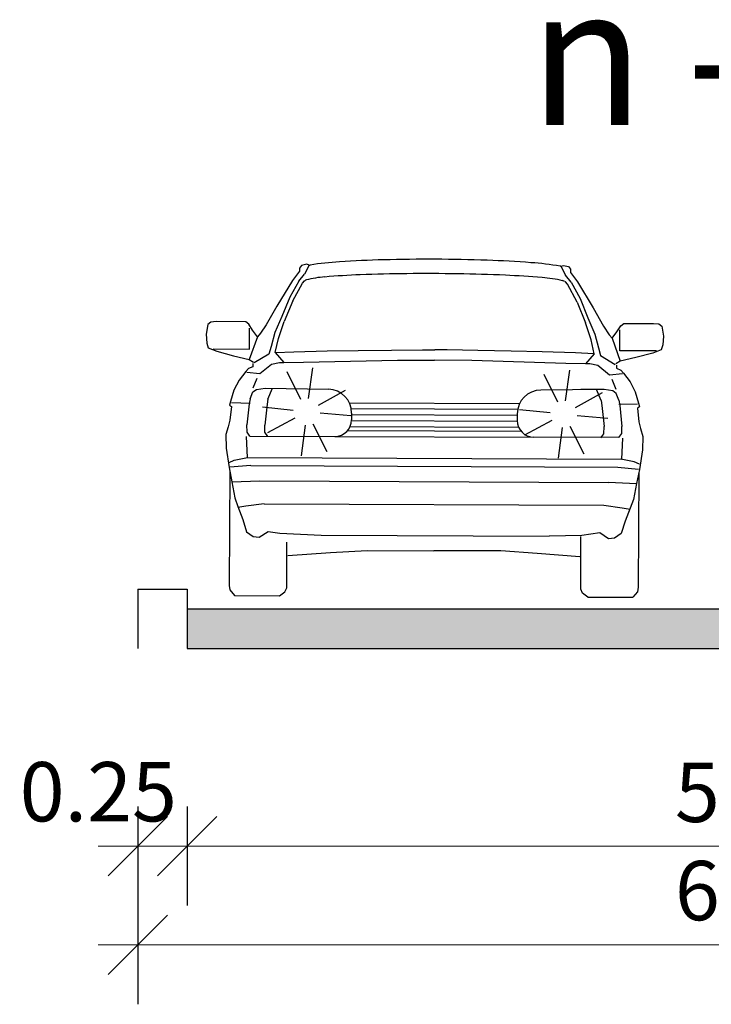
# Model space of a CAD drawing. Units: metres. Extents: x 7525699 to 7534320, y 4820949 to 4827924.
# Drawn here: x 7534029 to 7534033, y 4826207 to 4826212 of the extents above; entities that cross this region are included whole.
import ezdxf

# ---------------------------------------------------------------- set-up
doc = ezdxf.new("R2010")
doc.units = ezdxf.units.M
doc.layers.add('241_S_poprecni profili_text', color=250, linetype='Continuous', lineweight=18)
doc.layers.add('Poprecni profili', color=250, linetype='Continuous', plot=False)
doc.styles.add('Tahoma', font='tahoma.ttf')
doc.dimstyles.new('Marijam', dxfattribs={"dimtxt": 15, "dimasz": 8, "dimexe": 10, "dimexo": 20, "dimgap": 2.5, "dimtad": 1, "dimdec": 0, "dimtxsty": 'Tahoma', "dimblk": 'OBLIQUE', "dimcen": 5, "dimdle": 6, "dimclrd": 256, "dimclre": 256, "dimclrt": 256, "dimadec": 0, "dimazin": 0, "dimtfac": 1, "dimtdec": 0, "dimtmove": 0, "dimatfit": 3, "dimldrblk": 'OBLIQUE', "dimfxl": 15, "dimfxlon": 1, "dimlwd": -1, "dimarcsym": 0})

# ---------------------------------------------------------------- blocks, each defined once
blk = doc.blocks.new('_Oblique')
at = {"color": 0, "linetype": 'ByBlock', "lineweight": -2}
blk.add_line((-0.5, -0.5), (0.5, 0.5), dxfattribs=at)
blk = doc.blocks.new('*D51')
at = {"layer": '241_S_poprecni profili_text', "lineweight": -2, "transparency": 16777216}
for p, q in [((7534030.0741, 4826207.5641), (7534030.0741, 4826207.0641)), ((7534035.5741, 4826207.5641), (7534035.5741, 4826207.0641))]:
    blk.add_line(p, q, dxfattribs=at)
at = {"layer": '241_S_poprecni profili_text', "transparency": 16777216}
blk.add_line((7534029.8741, 4826207.3641), (7534035.7741, 4826207.3641), dxfattribs=at)
at = {"layer": '241_S_poprecni profili_text', "transparency": 16777216, "xscale": 0.3, "yscale": 0.3, "zscale": 0.3, "rotation": 180}
blk.add_blockref('_Oblique', (7534030.0741, 4826207.3641), dxfattribs=at)
at = {"layer": '241_S_poprecni profili_text', "transparency": 16777216, "xscale": 0.3, "yscale": 0.3, "zscale": 0.3}
blk.add_blockref('_Oblique', (7534035.5741, 4826207.3641), dxfattribs=at)
at = {"layer": '241_S_poprecni profili_text', "transparency": 16777216, "insert": (7534032.8241, 4826207.5972), "char_height": 0.3, "attachment_point": 5, "style": 'Tahoma'}
blk.add_mtext('5.5', dxfattribs=at)
blk = doc.blocks.new('*D53')
at = {"layer": '241_S_poprecni profili_text', "lineweight": -2, "transparency": 16777216}
for p, q in [((7534029.8241, 4826207.0643), (7534029.8241, 4826206.5643)), ((7534035.8241, 4826207.0643), (7534035.8241, 4826206.5643))]:
    blk.add_line(p, q, dxfattribs=at)
at = {"layer": '241_S_poprecni profili_text', "transparency": 16777216}
blk.add_line((7534029.6241, 4826206.8643), (7534036.0241, 4826206.8643), dxfattribs=at)
at = {"layer": '241_S_poprecni profili_text', "transparency": 16777216, "xscale": 0.3, "yscale": 0.3, "zscale": 0.3, "rotation": 180}
blk.add_blockref('_Oblique', (7534029.8241, 4826206.8643), dxfattribs=at)
at = {"layer": '241_S_poprecni profili_text', "transparency": 16777216, "xscale": 0.3, "yscale": 0.3, "zscale": 0.3}
blk.add_blockref('_Oblique', (7534035.8241, 4826206.8643), dxfattribs=at)
at = {"layer": '241_S_poprecni profili_text', "transparency": 16777216, "insert": (7534032.8241, 4826207.1005), "char_height": 0.3, "attachment_point": 5, "style": 'Tahoma'}
blk.add_mtext('6.0', dxfattribs=at)
blk = doc.blocks.new('*D54')
at = {"layer": '241_S_poprecni profili_text', "lineweight": -2, "transparency": 16777216}
for p, q in [((7534029.8241, 4826207.5641), (7534029.8241, 4826207.0641)), ((7534030.0741, 4826207.5641), (7534030.0741, 4826207.0641))]:
    blk.add_line(p, q, dxfattribs=at)
at = {"layer": '241_S_poprecni profili_text', "transparency": 16777216}
blk.add_line((7534029.6241, 4826207.3641), (7534030.2741, 4826207.3641), dxfattribs=at)
at = {"layer": '241_S_poprecni profili_text', "transparency": 16777216, "xscale": 0.3, "yscale": 0.3, "zscale": 0.3, "rotation": 180}
blk.add_blockref('_Oblique', (7534029.8241, 4826207.3641), dxfattribs=at)
at = {"layer": '241_S_poprecni profili_text', "transparency": 16777216, "xscale": 0.3, "yscale": 0.3, "zscale": 0.3}
blk.add_blockref('_Oblique', (7534030.0741, 4826207.3641), dxfattribs=at)
at = {"layer": '241_S_poprecni profili_text', "transparency": 16777216, "insert": (7534029.6241, 4826207.6003), "char_height": 0.3, "attachment_point": 5, "style": 'Tahoma'}
blk.add_mtext('0.25', dxfattribs=at)
blk = doc.blocks.new('*D108')
at = {"layer": '241_S_poprecni profili_text', "lineweight": -2, "transparency": 16777216}
for p, q in [((7534030.0741, 4826207.5641), (7534030.0741, 4826207.0641)), ((7534035.5741, 4826207.5641), (7534035.5741, 4826207.0641))]:
    blk.add_line(p, q, dxfattribs=at)
at = {"layer": '241_S_poprecni profili_text', "transparency": 16777216}
blk.add_line((7534029.8741, 4826207.3641), (7534035.7741, 4826207.3641), dxfattribs=at)
at = {"layer": '241_S_poprecni profili_text', "transparency": 16777216, "xscale": 0.3, "yscale": 0.3, "zscale": 0.3, "rotation": 180}
blk.add_blockref('_Oblique', (7534030.0741, 4826207.3641), dxfattribs=at)
at = {"layer": '241_S_poprecni profili_text', "transparency": 16777216, "xscale": 0.3, "yscale": 0.3, "zscale": 0.3}
blk.add_blockref('_Oblique', (7534035.5741, 4826207.3641), dxfattribs=at)
at = {"layer": '241_S_poprecni profili_text', "transparency": 16777216, "insert": (7534032.8241, 4826207.5972), "char_height": 0.3, "attachment_point": 5, "style": 'Tahoma'}
blk.add_mtext('5.5', dxfattribs=at)
blk = doc.blocks.new('*D110')
at = {"layer": '241_S_poprecni profili_text', "lineweight": -2, "transparency": 16777216}
for p, q in [((7534029.8241, 4826207.0643), (7534029.8241, 4826206.5643)), ((7534035.8241, 4826207.0643), (7534035.8241, 4826206.5643))]:
    blk.add_line(p, q, dxfattribs=at)
at = {"layer": '241_S_poprecni profili_text', "transparency": 16777216}
blk.add_line((7534029.6241, 4826206.8643), (7534036.0241, 4826206.8643), dxfattribs=at)
at = {"layer": '241_S_poprecni profili_text', "transparency": 16777216, "xscale": 0.3, "yscale": 0.3, "zscale": 0.3, "rotation": 180}
blk.add_blockref('_Oblique', (7534029.8241, 4826206.8643), dxfattribs=at)
at = {"layer": '241_S_poprecni profili_text', "transparency": 16777216, "xscale": 0.3, "yscale": 0.3, "zscale": 0.3}
blk.add_blockref('_Oblique', (7534035.8241, 4826206.8643), dxfattribs=at)
at = {"layer": '241_S_poprecni profili_text', "transparency": 16777216, "insert": (7534032.8241, 4826207.1005), "char_height": 0.3, "attachment_point": 5, "style": 'Tahoma'}
blk.add_mtext('6.0', dxfattribs=at)
blk = doc.blocks.new('*D183')
at = {"layer": '241_S_poprecni profili_text', "lineweight": -2, "transparency": 16777216}
for p, q in [((7534029.8241, 4826207.5641), (7534029.8241, 4826207.0641)), ((7534030.0741, 4826207.5641), (7534030.0741, 4826207.0641))]:
    blk.add_line(p, q, dxfattribs=at)
at = {"layer": '241_S_poprecni profili_text', "transparency": 16777216}
blk.add_line((7534029.6241, 4826207.3641), (7534030.2741, 4826207.3641), dxfattribs=at)
at = {"layer": '241_S_poprecni profili_text', "transparency": 16777216, "xscale": 0.3, "yscale": 0.3, "zscale": 0.3, "rotation": 180}
blk.add_blockref('_Oblique', (7534029.8241, 4826207.3641), dxfattribs=at)
at = {"layer": '241_S_poprecni profili_text', "transparency": 16777216, "xscale": 0.3, "yscale": 0.3, "zscale": 0.3}
blk.add_blockref('_Oblique', (7534030.0741, 4826207.3641), dxfattribs=at)
at = {"layer": '241_S_poprecni profili_text', "transparency": 16777216, "insert": (7534029.6241, 4826207.6003), "char_height": 0.3, "attachment_point": 5, "style": 'Tahoma'}
blk.add_mtext('0.25', dxfattribs=at)

msp = doc.modelspace()

# ---------------------------------------------------------------- hatches: boundary and pattern name
at = {"layer": 'Poprecni profili'}
h = msp.add_hatch(color=256, dxfattribs=at)
h.dxf.hatch_style = 1
h.paths.add_polyline_path([(7534030.0741, 4826208.5641), (7534030.0741, 4826208.3641), (7534032.8241, 4826208.3641), (7534032.8241, 4826208.5641)])
h.paths.add_polyline_path([(7534035.5741, 4826208.3641), (7534035.5741, 4826208.5641), (7534032.8241, 4826208.5641), (7534032.8241, 4826208.3641)])
h = msp.add_hatch(color=256, dxfattribs=at)
h.dxf.hatch_style = 1
h.paths.add_polyline_path([(7534030.0741, 4826208.5641), (7534030.0741, 4826208.3641), (7534032.8241, 4826208.3641), (7534032.8241, 4826208.5641)])
h.paths.add_polyline_path([(7534035.5741, 4826208.3641), (7534035.5741, 4826208.5641), (7534032.8241, 4826208.5641), (7534032.8241, 4826208.3641)])

# ---------------------------------------------------------------- linework, layer by layer
for p, q in [((7534030.6418, 4826210.2868), (7534030.6417, 4826210.2708)), ((7534030.6418, 4826210.2868), (7534030.6417, 4826210.2708)), ((7534030.6521, 4826210.3001), (7534030.6418, 4826210.2868)), ((7534030.6521, 4826210.3001), (7534030.6418, 4826210.2868)), ((7534030.6782, 4826210.3066), (7534030.6521, 4826210.3001)), ((7534030.6782, 4826210.3066), (7534030.6521, 4826210.3001)), ((7534030.6912, 4826210.3017), (7534030.6673, 4826210.2563)), ((7534030.6912, 4826210.3017), (7534030.6673, 4826210.2563)), ((7534030.6912, 4826210.3017), (7534030.6782, 4826210.3066)), ((7534030.6912, 4826210.3017), (7534030.6782, 4826210.3066)), ((7534031.9631, 4826210.2963), (7534031.9762, 4826210.3011)), ((7534031.9631, 4826210.2963), (7534031.9762, 4826210.3011)), ((7534031.9631, 4826210.2963), (7534031.9866, 4826210.2507)), ((7534031.9631, 4826210.2963), (7534031.9866, 4826210.2507)), ((7534031.9762, 4826210.3011), (7534032.0021, 4826210.2944)), ((7534031.9762, 4826210.3011), (7534032.0021, 4826210.2944)), ((7534032.0021, 4826210.2944), (7534032.0124, 4826210.281)), ((7534032.0021, 4826210.2944), (7534032.0124, 4826210.281)), ((7534030.6417, 4826210.2708), (7534030.6058, 4826210.2237)), ((7534030.6417, 4826210.2708), (7534030.6058, 4826210.2237)), ((7534030.6389, 4826210.2213), (7534030.6673, 4826210.2563)), ((7534030.6389, 4826210.2213), (7534030.6673, 4826210.2563)), ((7534032.0148, 4826210.2155), (7534031.9866, 4826210.2507)), ((7534032.0148, 4826210.2155), (7534031.9866, 4826210.2507)), ((7534032.0124, 4826210.281), (7534032.0123, 4826210.265)), ((7534032.0124, 4826210.281), (7534032.0123, 4826210.265)), ((7534032.0123, 4826210.265), (7534032.0478, 4826210.2175)), ((7534032.0123, 4826210.265), (7534032.0478, 4826210.2175)), ((7534030.6058, 4826210.2237), (7534030.5261, 4826210.0939)), ((7534030.6058, 4826210.2237), (7534030.5261, 4826210.0939)), ((7534030.6389, 4826210.2213), (7534030.5926, 4826210.14)), ((7534030.6389, 4826210.2213), (7534030.5926, 4826210.14)), ((7534030.607, 4826210.1209), (7534030.657, 4826210.2116)), ((7534030.607, 4826210.1209), (7534030.657, 4826210.2116)), ((7534030.657, 4826210.2116), (7534030.6672, 4826210.2225)), ((7534030.657, 4826210.2116), (7534030.6672, 4826210.2225)), ((7534031.9966, 4826210.2059), (7534031.9865, 4826210.2169)), ((7534031.9966, 4826210.2059), (7534031.9865, 4826210.2169)), ((7534032.0457, 4826210.1147), (7534031.9966, 4826210.2059)), ((7534032.0457, 4826210.1147), (7534031.9966, 4826210.2059)), ((7534032.0148, 4826210.2155), (7534032.0603, 4826210.1338)), ((7534032.0148, 4826210.2155), (7534032.0603, 4826210.1338)), ((7534032.0478, 4826210.2175), (7534032.1264, 4826210.087)), ((7534032.0478, 4826210.2175), (7534032.1264, 4826210.087)), ((7534030.5926, 4826210.14), (7534030.5521, 4826210.0429)), ((7534030.5926, 4826210.14), (7534030.5521, 4826210.0429)), ((7534030.5261, 4826210.0939), (7534030.4724, 4826210.0008)), ((7534030.5261, 4826210.0939), (7534030.4724, 4826210.0008)), ((7534030.607, 4826210.1209), (7534030.5644, 4826210.0163)), ((7534030.607, 4826210.1209), (7534030.5644, 4826210.0163)), ((7534032.0457, 4826210.1147), (7534032.0875, 4826210.0098)), ((7534032.0457, 4826210.1147), (7534032.0875, 4826210.0098)), ((7534032.0603, 4826210.1338), (7534032.1, 4826210.0363)), ((7534032.0603, 4826210.1338), (7534032.1, 4826210.0363)), ((7534032.1264, 4826210.087), (7534032.1794, 4826209.9935)), ((7534032.1264, 4826210.087), (7534032.1794, 4826209.9935)), ((7534030.5521, 4826210.0429), (7534030.5171, 4826209.9607)), ((7534030.5521, 4826210.0429), (7534030.5171, 4826209.9607)), ((7534032.1, 4826210.0363), (7534032.1343, 4826209.9538)), ((7534032.1, 4826210.0363), (7534032.1343, 4826209.9538)), ((7534030.1784, 4826210.0025), (7534030.1698, 4826209.9523)), ((7534030.1784, 4826210.0025), (7534030.1698, 4826209.9523)), ((7534030.1924, 4826210.0144), (7534030.1784, 4826210.0025)), ((7534030.1924, 4826210.0144), (7534030.1784, 4826210.0025)), ((7534030.2209, 4826210.0165), (7534030.1924, 4826210.0144)), ((7534030.2209, 4826210.0165), (7534030.1924, 4826210.0144)), ((7534030.3708, 4826210.0159), (7534030.2209, 4826210.0165)), ((7534030.3708, 4826210.0159), (7534030.2209, 4826210.0165)), ((7534030.386, 4826210.0038), (7534030.3708, 4826210.0159)), ((7534030.386, 4826210.0038), (7534030.3708, 4826210.0159)), ((7534030.4045, 4826209.9731), (7534030.386, 4826210.0038)), ((7534030.4045, 4826209.9731), (7534030.386, 4826210.0038)), ((7534030.4724, 4826210.0008), (7534030.4445, 4826209.958)), ((7534030.4724, 4826210.0008), (7534030.4445, 4826209.958)), ((7534030.5347, 4826209.9307), (7534030.5644, 4826210.0163)), ((7534030.5347, 4826209.9307), (7534030.5644, 4826210.0163)), ((7534032.1164, 4826209.9239), (7534032.0875, 4826210.0098)), ((7534032.1164, 4826209.9239), (7534032.0875, 4826210.0098)), ((7534032.1794, 4826209.9935), (7534032.2068, 4826209.9505)), ((7534032.1794, 4826209.9935), (7534032.2068, 4826209.9505)), ((7534032.247, 4826209.9652), (7534032.2657, 4826209.9958)), ((7534032.247, 4826209.9652), (7534032.2657, 4826209.9958)), ((7534032.2657, 4826209.9958), (7534032.2811, 4826210.0077)), ((7534032.2657, 4826209.9958), (7534032.2811, 4826210.0077)), ((7534032.2811, 4826210.0077), (7534032.4309, 4826210.0071)), ((7534032.2811, 4826210.0077), (7534032.4309, 4826210.0071)), ((7534032.4309, 4826210.0071), (7534032.4595, 4826210.0047)), ((7534032.4309, 4826210.0071), (7534032.4595, 4826210.0047)), ((7534032.4595, 4826210.0047), (7534032.4733, 4826209.9927)), ((7534032.4595, 4826210.0047), (7534032.4733, 4826209.9927)), ((7534032.4733, 4826209.9927), (7534032.4815, 4826209.9424)), ((7534032.4733, 4826209.9927), (7534032.4815, 4826209.9424)), ((7534030.1698, 4826209.9523), (7534030.1727, 4826209.9081)), ((7534030.1698, 4826209.9523), (7534030.1727, 4826209.9081)), ((7534030.429, 4826209.9401), (7534030.3864, 4826209.825)), ((7534030.429, 4826209.9401), (7534030.3864, 4826209.825)), ((7534030.3888, 4826209.8773), (7534030.3893, 4826209.9826)), ((7534030.3888, 4826209.8773), (7534030.3893, 4826209.9826)), ((7534030.429, 4826209.9401), (7534030.4045, 4826209.9731)), ((7534030.429, 4826209.9401), (7534030.4045, 4826209.9731)), ((7534030.4445, 4826209.958), (7534030.429, 4826209.9401)), ((7534030.4445, 4826209.958), (7534030.429, 4826209.9401)), ((7534030.5171, 4826209.9607), (7534030.4975, 4826209.8911)), ((7534030.5171, 4826209.9607), (7534030.4975, 4826209.8911)), ((7534032.1343, 4826209.9538), (7534032.1533, 4826209.8841)), ((7534032.1343, 4826209.9538), (7534032.1533, 4826209.8841)), ((7534032.2068, 4826209.9505), (7534032.2222, 4826209.9324)), ((7534032.2068, 4826209.9505), (7534032.2222, 4826209.9324)), ((7534032.2222, 4826209.9324), (7534032.247, 4826209.9652)), ((7534032.2222, 4826209.9324), (7534032.247, 4826209.9652)), ((7534032.2619, 4826209.8693), (7534032.2623, 4826209.9746)), ((7534032.2619, 4826209.8693), (7534032.2623, 4826209.9746)), ((7534032.4815, 4826209.9424), (7534032.4782, 4826209.8983)), ((7534032.4815, 4826209.9424), (7534032.4782, 4826209.8983)), ((7534030.1727, 4826209.9081), (7534030.1803, 4826209.8834)), ((7534030.1727, 4826209.9081), (7534030.1803, 4826209.8834)), ((7534030.4975, 4826209.8911), (7534030.4866, 4826209.8515)), ((7534030.4975, 4826209.8911), (7534030.4866, 4826209.8515)), ((7534030.5182, 4826209.8604), (7534030.5347, 4826209.9307)), ((7534030.5182, 4826209.8604), (7534030.5347, 4826209.9307)), ((7534032.1323, 4826209.8535), (7534032.1164, 4826209.9239)), ((7534032.1323, 4826209.8535), (7534032.1164, 4826209.9239)), ((7534032.2222, 4826209.9324), (7534032.2639, 4826209.817)), ((7534032.2222, 4826209.9324), (7534032.2639, 4826209.817)), ((7534032.4782, 4826209.8983), (7534032.4704, 4826209.8736)), ((7534032.4782, 4826209.8983), (7534032.4704, 4826209.8736)), ((7534030.1803, 4826209.8834), (7534030.2227, 4826209.8668)), ((7534030.1803, 4826209.8834), (7534030.2227, 4826209.8668)), ((7534030.2042, 4826209.8781), (7534030.3888, 4826209.8773)), ((7534030.2042, 4826209.8781), (7534030.3888, 4826209.8773)), ((7534030.2227, 4826209.8668), (7534030.3075, 4826209.844)), ((7534030.2227, 4826209.8668), (7534030.3075, 4826209.844)), ((7534030.3075, 4826209.844), (7534030.3864, 4826209.825)), ((7534030.3075, 4826209.844), (7534030.3864, 4826209.825)), ((7534030.4866, 4826209.8515), (7534030.4123, 4826209.8076)), ((7534030.4866, 4826209.8515), (7534030.4123, 4826209.8076)), ((7534030.5182, 4826209.8604), (7534030.5628, 4826209.8093)), ((7534030.5182, 4826209.8604), (7534030.5628, 4826209.8093)), ((7534030.5206, 4826209.8605), (7534030.6131, 4826209.864)), ((7534030.5206, 4826209.8605), (7534030.6131, 4826209.864)), ((7534030.6131, 4826209.864), (7534030.7821, 4826209.8681)), ((7534030.6131, 4826209.864), (7534030.7821, 4826209.8681)), ((7534030.7821, 4826209.8681), (7534030.938, 4826209.8711)), ((7534030.7821, 4826209.8681), (7534030.938, 4826209.8711)), ((7534030.938, 4826209.8711), (7534031.1068, 4826209.8729)), ((7534030.938, 4826209.8711), (7534031.1068, 4826209.8729)), ((7534031.1068, 4826209.8729), (7534031.2631, 4826209.8736)), ((7534031.1068, 4826209.8729), (7534031.2631, 4826209.8736)), ((7534031.2631, 4826209.8736), (7534031.3253, 4826209.8737)), ((7534031.2631, 4826209.8736), (7534031.3253, 4826209.8737)), ((7534031.3876, 4826209.8731), (7534031.3253, 4826209.8737)), ((7534031.3876, 4826209.8731), (7534031.3253, 4826209.8737)), ((7534031.5439, 4826209.871), (7534031.3876, 4826209.8731)), ((7534031.5439, 4826209.871), (7534031.3876, 4826209.8731)), ((7534031.7127, 4826209.8678), (7534031.5439, 4826209.871)), ((7534031.7127, 4826209.8678), (7534031.5439, 4826209.871)), ((7534031.8685, 4826209.8635), (7534031.7127, 4826209.8678)), ((7534031.8685, 4826209.8635), (7534031.7127, 4826209.8678)), ((7534032.0375, 4826209.858), (7534031.8685, 4826209.8635)), ((7534032.0375, 4826209.858), (7534031.8685, 4826209.8635)), ((7534032.1299, 4826209.8536), (7534032.0375, 4826209.858)), ((7534032.1299, 4826209.8536), (7534032.0375, 4826209.858)), ((7534032.1323, 4826209.8535), (7534032.0873, 4826209.8028)), ((7534032.1323, 4826209.8535), (7534032.0873, 4826209.8028)), ((7534032.1533, 4826209.8841), (7534032.1639, 4826209.8444)), ((7534032.1533, 4826209.8841), (7534032.1639, 4826209.8444)), ((7534032.1639, 4826209.8444), (7534032.2378, 4826209.7999)), ((7534032.1639, 4826209.8444), (7534032.2378, 4826209.7999)), ((7534032.4465, 4826209.8685), (7534032.2619, 4826209.8693)), ((7534032.4465, 4826209.8685), (7534032.2619, 4826209.8693)), ((7534032.4279, 4826209.8574), (7534032.3429, 4826209.8353)), ((7534032.4279, 4826209.8574), (7534032.3429, 4826209.8353)), ((7534032.4704, 4826209.8736), (7534032.4279, 4826209.8574)), ((7534032.4704, 4826209.8736), (7534032.4279, 4826209.8574)), ((7534030.4053, 4826209.7882), (7534030.3836, 4826209.7786)), ((7534030.4053, 4826209.7882), (7534030.3836, 4826209.7786)), ((7534030.3864, 4826209.825), (7534030.4085, 4826209.8114)), ((7534030.3864, 4826209.825), (7534030.4085, 4826209.8114)), ((7534030.4061, 4826209.8039), (7534030.4053, 4826209.7882)), ((7534030.4061, 4826209.8039), (7534030.4053, 4826209.7882)), ((7534030.4407, 4826209.7537), (7534030.5003, 4826209.8021)), ((7534030.4407, 4826209.7537), (7534030.5003, 4826209.8021)), ((7534030.5003, 4826209.8021), (7534030.5397, 4826209.8094)), ((7534030.5003, 4826209.8021), (7534030.5397, 4826209.8094)), ((7534030.5397, 4826209.8094), (7534030.5628, 4826209.8093)), ((7534030.5397, 4826209.8094), (7534030.5628, 4826209.8093)), ((7534030.5628, 4826209.8093), (7534030.6616, 4826209.8112)), ((7534030.5628, 4826209.8093), (7534030.6616, 4826209.8112)), ((7534030.6616, 4826209.8112), (7534031.137, 4826209.8221)), ((7534030.6616, 4826209.8112), (7534031.137, 4826209.8221)), ((7534031.137, 4826209.8221), (7534031.3241, 4826209.8213)), ((7534031.137, 4826209.8221), (7534031.3241, 4826209.8213)), ((7534031.5132, 4826209.8205), (7534031.3261, 4826209.8213)), ((7534031.5132, 4826209.8205), (7534031.3261, 4826209.8213)), ((7534031.9885, 4826209.8055), (7534031.5132, 4826209.8205)), ((7534031.9885, 4826209.8055), (7534031.5132, 4826209.8205)), ((7534032.0873, 4826209.8028), (7534031.9885, 4826209.8055)), ((7534032.0873, 4826209.8028), (7534031.9885, 4826209.8055)), ((7534032.1104, 4826209.8027), (7534032.0873, 4826209.8028)), ((7534032.1104, 4826209.8027), (7534032.0873, 4826209.8028)), ((7534032.1498, 4826209.7951), (7534032.1104, 4826209.8027)), ((7534032.1498, 4826209.7951), (7534032.1104, 4826209.8027)), ((7534032.209, 4826209.7461), (7534032.1498, 4826209.7951)), ((7534032.209, 4826209.7461), (7534032.1498, 4826209.7951)), ((7534032.2639, 4826209.817), (7534032.2416, 4826209.8036)), ((7534032.2639, 4826209.817), (7534032.2416, 4826209.8036)), ((7534032.2439, 4826209.7961), (7534032.2446, 4826209.7804)), ((7534032.2439, 4826209.7961), (7534032.2446, 4826209.7804)), ((7534032.3429, 4826209.8353), (7534032.2639, 4826209.817)), ((7534032.3429, 4826209.8353), (7534032.2639, 4826209.817)), ((7534030.3697, 4826209.7644), (7534030.3364, 4826209.7211)), ((7534030.3697, 4826209.7644), (7534030.3364, 4826209.7211)), ((7534030.3836, 4826209.7786), (7534030.3697, 4826209.7644)), ((7534030.3836, 4826209.7786), (7534030.3697, 4826209.7644)), ((7534030.3751, 4826209.7606), (7534030.4407, 4826209.7537)), ((7534030.3751, 4826209.7606), (7534030.4407, 4826209.7537)), ((7534030.6479, 4826209.6219), (7534030.5797, 4826209.7622)), ((7534030.6479, 4826209.6219), (7534030.5797, 4826209.7622)), ((7534030.6875, 4826209.6281), (7534030.7095, 4826209.7825)), ((7534030.6875, 4826209.6281), (7534030.7095, 4826209.7825)), ((7534031.9475, 4826209.6097), (7534031.8793, 4826209.7499)), ((7534031.9475, 4826209.6097), (7534031.8793, 4826209.7499)), ((7534031.9871, 4826209.6159), (7534032.0091, 4826209.7703)), ((7534031.9871, 4826209.6159), (7534032.0091, 4826209.7703)), ((7534032.2746, 4826209.7526), (7534032.209, 4826209.7461)), ((7534032.2746, 4826209.7526), (7534032.209, 4826209.7461)), ((7534032.2446, 4826209.7804), (7534032.2662, 4826209.7706)), ((7534032.2446, 4826209.7804), (7534032.2662, 4826209.7706)), ((7534032.2662, 4826209.7706), (7534032.28, 4826209.7563)), ((7534032.2662, 4826209.7706), (7534032.28, 4826209.7563)), ((7534032.28, 4826209.7563), (7534032.313, 4826209.7127)), ((7534032.28, 4826209.7563), (7534032.313, 4826209.7127)), ((7534030.3364, 4826209.7211), (7534030.3099, 4826209.6696)), ((7534030.3364, 4826209.7211), (7534030.3099, 4826209.6696)), ((7534030.4064, 4826209.6812), (7534030.4275, 4826209.7312)), ((7534030.4064, 4826209.6812), (7534030.4275, 4826209.7312)), ((7534032.2426, 4826209.6734), (7534032.222, 4826209.7236)), ((7534032.2426, 4826209.6734), (7534032.222, 4826209.7236)), ((7534032.313, 4826209.7127), (7534032.339, 4826209.6609)), ((7534032.313, 4826209.7127), (7534032.339, 4826209.6609)), ((7534030.3099, 4826209.6696), (7534030.2927, 4826209.6128)), ((7534030.3099, 4826209.6696), (7534030.2927, 4826209.6128)), ((7534030.3916, 4826209.6266), (7534030.4063, 4826209.661)), ((7534030.3916, 4826209.6266), (7534030.4063, 4826209.661)), ((7534030.4063, 4826209.661), (7534030.4234, 4826209.6736)), ((7534030.4063, 4826209.661), (7534030.4234, 4826209.6736)), ((7534030.4234, 4826209.6736), (7534030.4674, 4826209.6802)), ((7534030.4234, 4826209.6736), (7534030.4674, 4826209.6802)), ((7534030.4674, 4826209.6802), (7534030.7874, 4826209.6746)), ((7534030.4674, 4826209.6802), (7534030.7874, 4826209.6746)), ((7534030.482, 4826209.625), (7534030.5055, 4826209.6795)), ((7534030.482, 4826209.625), (7534030.5055, 4826209.6795)), ((7534030.7375, 4826209.5937), (7534030.8737, 4826209.6698)), ((7534030.7375, 4826209.5937), (7534030.8737, 4826209.6698)), ((7534032.1816, 4826209.6729), (7534031.8616, 4826209.67)), ((7534032.1816, 4826209.6729), (7534031.8616, 4826209.67)), ((7534032.0372, 4826209.5815), (7534032.1733, 4826209.6575)), ((7534032.0372, 4826209.5815), (7534032.1733, 4826209.6575)), ((7534032.1816, 4826209.6729), (7534032.0635, 4826209.6735)), ((7534032.1816, 4826209.6729), (7534032.0635, 4826209.6735)), ((7534032.1665, 4826209.6179), (7534032.1435, 4826209.6726)), ((7534032.1665, 4826209.6179), (7534032.1435, 4826209.6726)), ((7534032.2256, 4826209.666), (7534032.1816, 4826209.6729)), ((7534032.2256, 4826209.666), (7534032.1816, 4826209.6729)), ((7534032.2256, 4826209.666), (7534032.1816, 4826209.6729)), ((7534032.2256, 4826209.666), (7534032.1816, 4826209.6729)), ((7534032.2425, 4826209.6532), (7534032.2256, 4826209.666)), ((7534032.2425, 4826209.6532), (7534032.2256, 4826209.666)), ((7534032.2425, 4826209.6532), (7534032.2256, 4826209.666)), ((7534032.2425, 4826209.6532), (7534032.2256, 4826209.666)), ((7534032.257, 4826209.6187), (7534032.2425, 4826209.6532)), ((7534032.257, 4826209.6187), (7534032.2425, 4826209.6532)), ((7534032.257, 4826209.6187), (7534032.2425, 4826209.6532)), ((7534032.257, 4826209.6187), (7534032.2425, 4826209.6532)), ((7534032.339, 4826209.6609), (7534032.3557, 4826209.604)), ((7534032.339, 4826209.6609), (7534032.3557, 4826209.604)), ((7534030.2927, 4826209.6128), (7534030.288, 4826209.5941)), ((7534030.2927, 4826209.6128), (7534030.288, 4826209.5941)), ((7534030.288, 4826209.5941), (7534030.298, 4826209.5873)), ((7534030.288, 4826209.5941), (7534030.298, 4826209.5873)), ((7534030.298, 4826209.5873), (7534030.29, 4826209.5185)), ((7534030.298, 4826209.5873), (7534030.29, 4826209.5185)), ((7534030.2973, 4826209.6083), (7534030.3922, 4826209.6049)), ((7534030.2973, 4826209.6083), (7534030.3922, 4826209.6049)), ((7534030.3868, 4826209.6004), (7534030.3751, 4826209.4949)), ((7534030.3868, 4826209.6004), (7534030.3751, 4826209.4949)), ((7534030.3916, 4826209.6266), (7534030.3868, 4826209.6004)), ((7534030.3916, 4826209.6266), (7534030.3868, 4826209.6004)), ((7534030.4773, 4826209.5989), (7534030.4655, 4826209.4934)), ((7534030.4773, 4826209.5989), (7534030.4655, 4826209.4934)), ((7534030.482, 4826209.625), (7534030.4773, 4826209.5989)), ((7534030.482, 4826209.625), (7534030.4773, 4826209.5989)), ((7534030.8934, 4826209.6066), (7534031.7549, 4826209.6029)), ((7534030.8934, 4826209.6066), (7534031.7549, 4826209.6029)), ((7534032.1665, 4826209.6179), (7534032.171, 4826209.5916)), ((7534032.1665, 4826209.6179), (7534032.171, 4826209.5916)), ((7534032.171, 4826209.5916), (7534032.1819, 4826209.4861)), ((7534032.171, 4826209.5916), (7534032.1819, 4826209.4861)), ((7534032.351, 4826209.5995), (7534032.2561, 4826209.597)), ((7534032.351, 4826209.5995), (7534032.2561, 4826209.597)), ((7534032.257, 4826209.6187), (7534032.2615, 4826209.5925)), ((7534032.257, 4826209.6187), (7534032.2615, 4826209.5925)), ((7534032.257, 4826209.6187), (7534032.2615, 4826209.5925)), ((7534032.257, 4826209.6187), (7534032.2615, 4826209.5925)), ((7534032.2615, 4826209.5925), (7534032.2723, 4826209.4869)), ((7534032.2615, 4826209.5925), (7534032.2723, 4826209.4869)), ((7534032.2615, 4826209.5925), (7534032.2723, 4826209.4869)), ((7534032.2615, 4826209.5925), (7534032.2723, 4826209.4869)), ((7534032.3557, 4826209.604), (7534032.3602, 4826209.5853)), ((7534032.3557, 4826209.604), (7534032.3602, 4826209.5853)), ((7534030.6098, 4826209.5674), (7534030.4546, 4826209.5833)), ((7534030.6098, 4826209.5674), (7534030.4546, 4826209.5833)), ((7534030.746, 4826209.5546), (7534030.9014, 4826209.5414)), ((7534030.746, 4826209.5546), (7534030.9014, 4826209.5414)), ((7534030.9033, 4826209.5766), (7534031.7449, 4826209.573)), ((7534030.9033, 4826209.5766), (7534031.7449, 4826209.573)), ((7534030.9053, 4826209.5541), (7534030.9051, 4826209.5198)), ((7534030.9053, 4826209.5541), (7534030.9051, 4826209.5198)), ((7534030.9052, 4826209.5465), (7534031.7426, 4826209.543)), ((7534030.9052, 4826209.5465), (7534031.7426, 4826209.543)), ((7534031.7427, 4826209.5506), (7534031.7425, 4826209.5162)), ((7534031.7427, 4826209.5506), (7534031.7425, 4826209.5162)), ((7534031.9094, 4826209.5551), (7534031.7543, 4826209.5711)), ((7534031.9094, 4826209.5551), (7534031.7543, 4826209.5711)), ((7534032.0456, 4826209.5424), (7534032.201, 4826209.5291)), ((7534032.0456, 4826209.5424), (7534032.201, 4826209.5291)), ((7534032.3602, 4826209.5853), (7534032.3502, 4826209.5786)), ((7534032.3602, 4826209.5853), (7534032.3502, 4826209.5786)), ((7534032.3502, 4826209.5786), (7534032.3576, 4826209.5097)), ((7534032.3502, 4826209.5786), (7534032.3576, 4826209.5097)), ((7534030.29, 4826209.5185), (7534030.2807, 4826209.4848)), ((7534030.29, 4826209.5185), (7534030.2807, 4826209.4848)), ((7534030.3762, 4826209.4583), (7534030.3751, 4826209.4949)), ((7534030.3762, 4826209.4583), (7534030.3751, 4826209.4949)), ((7534030.4667, 4826209.4567), (7534030.4655, 4826209.4934)), ((7534030.4667, 4826209.4567), (7534030.4655, 4826209.4934)), ((7534030.6175, 4826209.5281), (7534030.4801, 4826209.4544)), ((7534030.6175, 4826209.5281), (7534030.4801, 4826209.4544)), ((7534030.6694, 4826209.4925), (7534030.65, 4826209.3378)), ((7534030.6694, 4826209.4925), (7534030.65, 4826209.3378)), ((7534030.7088, 4826209.4994), (7534030.7794, 4826209.3604)), ((7534030.7088, 4826209.4994), (7534030.7794, 4826209.3604)), ((7534030.9051, 4826209.5165), (7534031.7426, 4826209.513)), ((7534030.9051, 4826209.5165), (7534031.7426, 4826209.513)), ((7534031.9172, 4826209.5159), (7534031.7797, 4826209.4422)), ((7534031.9172, 4826209.5159), (7534031.7797, 4826209.4422)), ((7534032.3576, 4826209.5097), (7534032.3667, 4826209.476)), ((7534032.3576, 4826209.5097), (7534032.3667, 4826209.476)), ((7534030.2807, 4826209.4848), (7534030.2689, 4826209.4452)), ((7534030.2807, 4826209.4848), (7534030.2689, 4826209.4452)), ((7534030.2689, 4826209.4452), (7534030.2702, 4826209.3771)), ((7534030.2689, 4826209.4452), (7534030.2702, 4826209.3771)), ((7534030.3908, 4826209.438), (7534030.3762, 4826209.4583)), ((7534030.3908, 4826209.438), (7534030.3762, 4826209.4583)), ((7534030.3908, 4826209.438), (7534030.8208, 4826209.4362)), ((7534030.3908, 4826209.438), (7534030.8208, 4826209.4362)), ((7534030.4812, 4826209.4364), (7534030.4667, 4826209.4567)), ((7534030.4812, 4826209.4364), (7534030.4667, 4826209.4567)), ((7534030.8852, 4826209.4659), (7534031.762, 4826209.4622)), ((7534030.8852, 4826209.4659), (7534031.762, 4826209.4622)), ((7534030.8981, 4826209.4866), (7534031.7492, 4826209.483)), ((7534030.8981, 4826209.4866), (7534031.7492, 4826209.483)), ((7534031.969, 4826209.4803), (7534031.9496, 4826209.3255)), ((7534031.969, 4826209.4803), (7534031.9496, 4826209.3255)), ((7534032.0084, 4826209.4872), (7534032.079, 4826209.3481)), ((7534032.0084, 4826209.4872), (7534032.079, 4826209.3481)), ((7534032.1657, 4826209.4293), (7534032.1804, 4826209.4494)), ((7534032.1657, 4826209.4293), (7534032.1804, 4826209.4494)), ((7534032.1804, 4826209.4494), (7534032.1819, 4826209.4861)), ((7534032.1804, 4826209.4494), (7534032.1819, 4826209.4861)), ((7534032.2562, 4826209.4301), (7534032.2709, 4826209.4502)), ((7534032.2562, 4826209.4301), (7534032.2709, 4826209.4502)), ((7534032.2562, 4826209.4301), (7534032.2709, 4826209.4502)), ((7534032.2562, 4826209.4301), (7534032.2709, 4826209.4502)), ((7534032.2709, 4826209.4502), (7534032.2723, 4826209.4869)), ((7534032.2709, 4826209.4502), (7534032.2723, 4826209.4869)), ((7534032.2709, 4826209.4502), (7534032.2723, 4826209.4869)), ((7534032.2709, 4826209.4502), (7534032.2723, 4826209.4869)), ((7534032.3667, 4826209.476), (7534032.3781, 4826209.4362)), ((7534032.3667, 4826209.476), (7534032.3781, 4826209.4362)), ((7534030.3723, 4826209.4351), (7534030.3765, 4826209.3295)), ((7534030.3723, 4826209.4351), (7534030.3765, 4826209.3295)), ((7534030.8208, 4826209.4362), (7534031.8262, 4826209.4319)), ((7534030.8208, 4826209.4362), (7534031.8262, 4826209.4319)), ((7534032.2562, 4826209.4301), (7534031.8262, 4826209.4319)), ((7534032.2562, 4826209.4301), (7534031.8262, 4826209.4319)), ((7534032.2746, 4826209.427), (7534032.2695, 4826209.3215)), ((7534032.2746, 4826209.427), (7534032.2695, 4826209.3215)), ((7534032.3781, 4826209.4362), (7534032.3762, 4826209.3681)), ((7534032.3781, 4826209.4362), (7534032.3762, 4826209.3681)), ((7534030.2702, 4826209.3771), (7534030.2853, 4826209.2782)), ((7534030.2702, 4826209.3771), (7534030.2853, 4826209.2782)), ((7534032.3762, 4826209.3681), (7534032.3603, 4826209.2694)), ((7534032.3762, 4826209.3681), (7534032.3603, 4826209.2694)), ((7534030.2854, 4826209.3037), (7534030.3116, 4826209.3156)), ((7534030.2854, 4826209.3037), (7534030.3116, 4826209.3156)), ((7534030.3949, 4826209.289), (7534030.2899, 4826209.2797)), ((7534030.3949, 4826209.289), (7534030.2899, 4826209.2797)), ((7534030.3116, 4826209.3156), (7534030.3788, 4826209.3288)), ((7534030.3116, 4826209.3156), (7534030.3788, 4826209.3288)), ((7534030.3765, 4826209.3295), (7534032.2695, 4826209.3215)), ((7534030.3765, 4826209.3295), (7534032.2695, 4826209.3215)), ((7534030.3949, 4826209.289), (7534032.2508, 4826209.2811)), ((7534030.3949, 4826209.289), (7534032.2508, 4826209.2811)), ((7534032.3342, 4826209.307), (7534032.2672, 4826209.3207)), ((7534032.3342, 4826209.307), (7534032.2672, 4826209.3207)), ((7534032.3604, 4826209.2949), (7534032.3342, 4826209.307)), ((7534032.3604, 4826209.2949), (7534032.3342, 4826209.307)), ((7534030.2853, 4826209.2782), (7534030.2997, 4826209.2071)), ((7534030.2853, 4826209.2782), (7534030.2997, 4826209.2071)), ((7534030.2885, 4826209.2621), (7534030.2861, 4826208.6824)), ((7534030.2885, 4826209.2621), (7534030.2861, 4826208.6824)), ((7534032.2508, 4826209.2811), (7534032.3557, 4826209.2709)), ((7534032.2508, 4826209.2811), (7534032.3557, 4826209.2709)), ((7534032.3603, 4826209.2694), (7534032.3453, 4826209.1984)), ((7534032.3603, 4826209.2694), (7534032.3453, 4826209.1984)), ((7534032.3569, 4826209.2532), (7534032.3544, 4826208.6735)), ((7534032.3569, 4826209.2532), (7534032.3544, 4826208.6735)), ((7534030.2989, 4826209.2056), (7534030.4401, 4826209.211)), ((7534030.2989, 4826209.2056), (7534030.4401, 4826209.211)), ((7534030.2997, 4826209.2071), (7534030.314, 4826209.1262)), ((7534030.2997, 4826209.2071), (7534030.314, 4826209.1262)), ((7534030.4401, 4826209.211), (7534032.2049, 4826209.2035)), ((7534030.4401, 4826209.211), (7534032.2049, 4826209.2035)), ((7534032.3461, 4826209.1969), (7534032.2049, 4826209.2035)), ((7534032.3461, 4826209.1969), (7534032.2049, 4826209.2035)), ((7534032.3453, 4826209.1984), (7534032.3303, 4826209.1176)), ((7534032.3453, 4826209.1984), (7534032.3303, 4826209.1176)), ((7534030.314, 4826209.1262), (7534030.33, 4826209.0812)), ((7534030.314, 4826209.1262), (7534030.33, 4826209.0812)), ((7534030.4628, 4826209.0949), (7534030.3702, 4826209.0833)), ((7534030.4628, 4826209.0949), (7534030.3702, 4826209.0833)), ((7534030.4628, 4826209.0949), (7534032.1812, 4826209.0876)), ((7534030.4628, 4826209.0949), (7534032.1812, 4826209.0876)), ((7534032.3303, 4826209.1176), (7534032.3138, 4826209.0728)), ((7534032.3303, 4826209.1176), (7534032.3138, 4826209.0728)), ((7534030.3702, 4826209.0833), (7534030.33, 4826209.0767)), ((7534030.3702, 4826209.0833), (7534030.33, 4826209.0767)), ((7534030.33, 4826209.0812), (7534030.3553, 4826209.0153)), ((7534030.33, 4826209.0812), (7534030.3553, 4826209.0153)), ((7534032.1812, 4826209.0876), (7534032.2737, 4826209.0752)), ((7534032.1812, 4826209.0876), (7534032.2737, 4826209.0752)), ((7534032.2737, 4826209.0752), (7534032.3138, 4826209.0683)), ((7534032.2737, 4826209.0752), (7534032.3138, 4826209.0683)), ((7534032.3138, 4826209.0728), (7534032.2881, 4826209.007)), ((7534032.3138, 4826209.0728), (7534032.2881, 4826209.007)), ((7534030.3553, 4826209.0153), (7534030.3743, 4826208.9538)), ((7534030.3553, 4826209.0153), (7534030.3743, 4826208.9538)), ((7534032.2881, 4826209.007), (7534032.2685, 4826208.9458)), ((7534032.2881, 4826209.007), (7534032.2685, 4826208.9458)), ((7534030.3743, 4826208.9538), (7534030.4074, 4826208.9298)), ((7534030.3743, 4826208.9538), (7534030.4074, 4826208.9298)), ((7534030.4383, 4826208.9259), (7534030.4824, 4826208.9549)), ((7534030.4383, 4826208.9259), (7534030.4824, 4826208.9549)), ((7534030.4824, 4826208.9549), (7534030.5421, 4826208.9463)), ((7534030.4824, 4826208.9549), (7534030.5421, 4826208.9463)), ((7534030.5191, 4826208.9501), (7534030.5192, 4826208.9495)), ((7534030.5191, 4826208.9501), (7534030.5192, 4826208.9495)), ((7534030.5421, 4826208.9463), (7534030.7519, 4826208.9359)), ((7534030.5421, 4826208.9463), (7534030.7519, 4826208.9359)), ((7534032.1605, 4826208.9478), (7534032.0693, 4826208.9355)), ((7534032.1605, 4826208.9478), (7534032.0693, 4826208.9355)), ((7534032.2043, 4826208.9184), (7534032.1605, 4826208.9478)), ((7534032.2043, 4826208.9184), (7534032.1605, 4826208.9478)), ((7534032.2685, 4826208.9458), (7534032.2352, 4826208.922)), ((7534032.2685, 4826208.9458), (7534032.2352, 4826208.922)), ((7534030.4074, 4826208.9298), (7534030.4383, 4826208.9259)), ((7534030.4074, 4826208.9298), (7534030.4383, 4826208.9259)), ((7534030.5769, 4826208.6701), (7534030.5778, 4826208.9008)), ((7534030.5769, 4826208.6701), (7534030.5778, 4826208.9008)), ((7534030.7519, 4826208.9359), (7534031.9049, 4826208.931)), ((7534030.7519, 4826208.9359), (7534031.9049, 4826208.931)), ((7534032.0693, 4826208.9355), (7534031.9049, 4826208.931)), ((7534032.0693, 4826208.9355), (7534031.9049, 4826208.931)), ((7534032.0635, 4826208.6638), (7534032.0647, 4826208.9303)), ((7534032.0635, 4826208.6638), (7534032.0647, 4826208.9303)), ((7534032.2352, 4826208.922), (7534032.2043, 4826208.9184)), ((7534032.2352, 4826208.922), (7534032.2043, 4826208.9184)), ((7534030.583, 4826208.834), (7534030.7984, 4826208.8482)), ((7534030.583, 4826208.834), (7534030.7984, 4826208.8482)), ((7534030.7984, 4826208.8482), (7534030.9829, 4826208.8594)), ((7534030.7984, 4826208.8482), (7534030.9829, 4826208.8594)), ((7534030.9829, 4826208.8594), (7534031.321, 4826208.8571)), ((7534030.9829, 4826208.8594), (7534031.321, 4826208.8571)), ((7534031.6592, 4826208.8566), (7534031.321, 4826208.8571)), ((7534031.6592, 4826208.8566), (7534031.321, 4826208.8571)), ((7534031.8436, 4826208.8437), (7534031.6592, 4826208.8566)), ((7534031.8436, 4826208.8437), (7534031.6592, 4826208.8566)), ((7534032.0588, 4826208.8277), (7534031.8436, 4826208.8437)), ((7534032.0588, 4826208.8277), (7534031.8436, 4826208.8437)), ((7534029.8241, 4826208.6641), (7534029.8241, 4826208.3641)), ((7534029.8241, 4826208.6641), (7534030.0741, 4826208.6641)), ((7534029.8241, 4826208.6641), (7534029.8241, 4826208.3641)), ((7534029.8241, 4826208.6641), (7534030.0741, 4826208.6641)), ((7534030.0741, 4826208.6641), (7534030.0741, 4826208.3641)), ((7534030.0741, 4826208.6641), (7534030.0741, 4826208.3641)), ((7534030.2861, 4826208.6824), (7534030.2896, 4826208.6596)), ((7534030.2861, 4826208.6824), (7534030.2896, 4826208.6596)), ((7534030.2896, 4826208.6596), (7534030.3129, 4826208.6312)), ((7534030.2896, 4826208.6596), (7534030.3129, 4826208.6312)), ((7534030.5408, 4826208.6302), (7534030.5675, 4826208.65)), ((7534030.5408, 4826208.6302), (7534030.5675, 4826208.65)), ((7534030.5675, 4826208.65), (7534030.5769, 4826208.6701)), ((7534030.5675, 4826208.65), (7534030.5769, 4826208.6701)), ((7534032.0727, 4826208.6436), (7534032.0635, 4826208.6638)), ((7534032.0727, 4826208.6436), (7534032.0635, 4826208.6638)), ((7534032.0993, 4826208.6236), (7534032.0727, 4826208.6436)), ((7534032.0993, 4826208.6236), (7534032.0727, 4826208.6436)), ((7534032.3507, 4826208.6508), (7534032.3272, 4826208.6226)), ((7534032.3507, 4826208.6508), (7534032.3272, 4826208.6226)), ((7534032.3544, 4826208.6735), (7534032.3507, 4826208.6508)), ((7534032.3544, 4826208.6735), (7534032.3507, 4826208.6508)), ((7534030.3129, 4826208.6312), (7534030.5408, 4826208.6302)), ((7534030.3129, 4826208.6312), (7534030.5408, 4826208.6302)), ((7534032.0993, 4826208.6236), (7534032.3272, 4826208.6226)), ((7534032.0993, 4826208.6236), (7534032.3272, 4826208.6226)), ((7534030.0741, 4826208.5641), (7534035.5741, 4826208.5641)), ((7534030.0741, 4826208.5641), (7534035.5741, 4826208.5641)), ((7534030.0741, 4826208.3641), (7534035.5741, 4826208.3641)), ((7534030.0741, 4826208.3641), (7534035.5741, 4826208.3641))]:
    msp.add_line(p, q, dxfattribs=at)
for centre, radius, start, end in [((7534030.7724, 4826209.868), 0.4412, 100.0281, 100.6125), ((7534030.7724, 4826209.868), 0.4412, 100.0281, 100.6125), ((7534030.9369, 4826208.7758), 1.5457, 93.4261, 98.9819), ((7534030.9369, 4826208.7758), 1.5457, 93.4261, 98.9819), ((7534031.1936, 4826205.1752), 5.1553, 91.4073, 93.8819), ((7534031.1936, 4826205.1752), 5.1553, 91.4073, 93.8819), ((7534031.2878, 4826201.8968), 8.435, 89.72031, 91.50015), ((7534031.2878, 4826201.8968), 8.435, 89.72031, 91.50015), ((7534031.2954, 4826201.9213), 8.4106, 87.98838, 89.77168), ((7534031.2954, 4826201.9213), 8.4106, 87.98838, 89.77168), ((7534031.4199, 4826205.2243), 5.1052, 85.5917, 88.0825), ((7534031.4199, 4826205.2243), 5.1052, 85.5917, 88.0825), ((7534031.7083, 4826208.8058), 1.5122, 80.4214, 86.0597), ((7534031.7083, 4826208.8058), 1.5122, 80.4214, 86.0597), ((7534031.8713, 4826209.8271), 0.4781, 78.9277, 79.3116), ((7534031.8713, 4826209.8271), 0.4781, 78.9277, 79.3116), ((7534030.7985, 4826209.758), 0.485, 93.3809, 104.613), ((7534030.7985, 4826209.758), 0.485, 93.3809, 104.613), ((7534031.0697, 4826206.8468), 3.4085, 92.0375, 95.0447), ((7534031.0697, 4826206.8468), 3.4085, 92.0375, 95.0447), ((7534031.2531, 4826202.3451), 7.914, 90.49613, 92.20622), ((7534031.2531, 4826202.3451), 7.914, 90.49613, 92.20622), ((7534031.2832, 4826199.9527), 10.3066, 89.11521, 90.54829), ((7534031.2832, 4826199.9527), 10.3066, 89.11521, 90.54829), ((7534031.3208, 4826201.9239), 8.335, 87.51226, 89.16406), ((7534031.3208, 4826201.9239), 8.335, 87.51226, 89.16406), ((7534031.5245, 4826206.3905), 3.8637, 84.8902, 87.6548), ((7534031.5245, 4826206.3905), 3.8637, 84.8902, 87.6548), ((7534031.8237, 4826209.5824), 0.6581, 76.9652, 86.0881), ((7534031.8237, 4826209.5824), 0.6581, 76.9652, 86.0881), ((7534030.6718, 4826210.2183), 0.00631, 127.4534, 138.4448), ((7534030.6718, 4826210.2183), 0.00631, 127.4534, 138.4448), ((7534030.6846, 4826210.1999), 0.0287, 107.099, 125.4587), ((7534030.6846, 4826210.1999), 0.0287, 107.099, 125.4587), ((7534031.9569, 4826210.1671), 0.0585, 63.5636, 74.9308), ((7534031.9569, 4826210.1671), 0.0585, 63.5636, 74.9308), ((7534031.9761, 4826210.2059), 0.0152, 48.9585, 62.9053), ((7534031.9761, 4826210.2059), 0.0152, 48.9585, 62.9053), ((7534031.9816, 4826210.2125), 0.00654, 41.7349, 48.1269), ((7534031.9816, 4826210.2125), 0.00654, 41.7349, 48.1269), ((7534030.7853, 4826209.5546), 0.12, 359.7561, 89), ((7534030.7853, 4826209.5546), 0.12, 359.7561, 89), ((7534031.8627, 4826209.5501), 0.12, 90.5125, 179.7564), ((7534031.8627, 4826209.5501), 0.12, 90.5125, 179.7564), ((7534030.8211, 4826209.5202), 0.084, 269.7561, 359.7561), ((7534030.8211, 4826209.5202), 0.084, 269.7561, 359.7561), ((7534031.8265, 4826209.5159), 0.084, 179.7564, 269.7564), ((7534031.8265, 4826209.5159), 0.084, 179.7564, 269.7564)]:
    msp.add_arc(centre, radius, start, end, dxfattribs=at)

# ---------------------------------------------------------------- texts
at = {"layer": 'Poprecni profili', "insert": (7534031.5881, 4826211.7113), "char_height": 0.7, "attachment_point": 1}
msp.add_mtext_dynamic_manual_height_columns('{\\fArial|b0|i0|c0|p34; \\fArial|b0|i0|c238|p34;n\\fArial|b0|i0|c0|p34; -\\fArial|b0|i0|c238|p34;n}', width=9.886508, gutter_width=12.5, heights=[0], dxfattribs=at)
msp.add_mtext_dynamic_manual_height_columns('{\\fArial|b0|i0|c0|p34; \\fArial|b0|i0|c238|p34;n\\fArial|b0|i0|c0|p34; -\\fArial|b0|i0|c238|p34;n}', width=9.886508, gutter_width=12.5, heights=[0], dxfattribs=at)

# ---------------------------------------------------------------- dimensions: what is measured, and where the dimension line sits
at = {"layer": '241_S_poprecni profili_text'}
for picture in ['*D54', '*D183']:
    dim = msp.add_linear_dim(base=(7534030.0741, 4826207.3641), p1=(7534029.8241, 4826208.6641), p2=(7534030.0741, 4826208.6641), text='0.25', dimstyle='Marijam', override={"dimtxt": 0.3, "dimasz": 0.3, "dimexe": 0.3, "dimexo": 0.2, "dimgap": 0.08, "dimdle": 0.2, "dimtmove": 1, "dimfxl": 0.2}, dxfattribs=at)
    dim.commit()
    dim.dimension.update_dxf_attribs({"geometry": picture, "text_midpoint": (7534029.6241, 4826207.3641), "dimtype": 160})
for base, p1, p2, text, picture, middle in [((7534035.5741, 4826207.3641), (7534030.0741, 4826208.6641), (7534035.5741, 4826208.6641), '5.5', '*D51', (7534032.8241, 4826207.5972)), ((7534035.5741, 4826207.3641), (7534030.0741, 4826208.6641), (7534035.5741, 4826208.6641), '5.5', '*D108', (7534032.8241, 4826207.5972)), ((7534035.8241, 4826206.8643), (7534029.8241, 4826207.3641), (7534035.8241, 4826207.3641), '6.0', '*D53', (7534032.8241, 4826207.1005)), ((7534035.8241, 4826206.8643), (7534029.8241, 4826207.3641), (7534035.8241, 4826207.3641), '6.0', '*D110', (7534032.8241, 4826207.1005))]:
    dim = msp.add_linear_dim(base=base, p1=p1, p2=p2, text=text, dimstyle='Marijam', override={"dimtxt": 0.3, "dimasz": 0.3, "dimexe": 0.3, "dimexo": 0.2, "dimgap": 0.08, "dimdle": 0.2, "dimtmove": 1, "dimfxl": 0.2}, dxfattribs=at)
    dim.commit()
    dim.dimension.update_dxf_attribs({"geometry": picture, "text_midpoint": middle})

doc.saveas('drawing.dxf')
